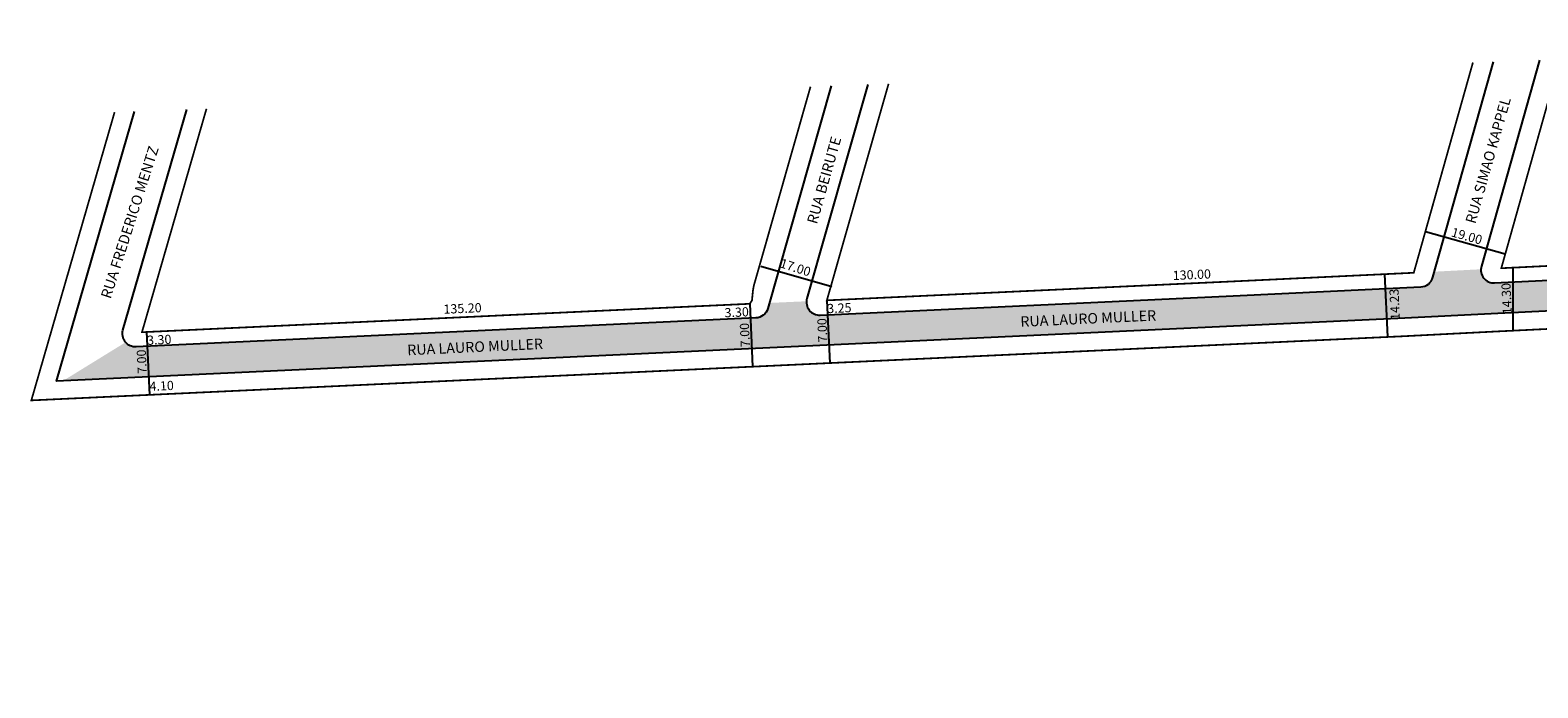
# Model space of a CAD drawing. Units: millimetres. Extents: x 2165 to 3028, y 1805 to 1996.
# Drawn here: x 2165 to 2510, y 1805 to 1956 of the extents above; entities that cross this region are included whole.
import ezdxf

# ---------------------------------------------------------------- set-up
doc = ezdxf.new("R2010")
doc.units = ezdxf.units.MM
doc.styles.add('CROQUI', font='arial.ttf')
doc.styles.get("Standard").update_dxf_attribs({"font": 'arial.ttf'})

msp = doc.modelspace()

# ---------------------------------------------------------------- hatches: boundary and pattern name
at = {"lineweight": -2}
for points in [[(2673.53, 1899.42), (2678.18, 1906.66), (2500.1, 1897.92, -0.442524), (2496.95, 1901.05), (2486.33, 1900.5), (2485.97, 1899.21, -0.322729), (2483.22, 1897.03), (2481.58, 1896.95), (2481.58, 1889.95), (2499.34, 1890.87)], [(2479.5, 1889.85), (2481.58, 1889.95), (2481.58, 1896.95), (2440.26, 1894.98), (2345.66, 1890.56, -0.444893), (2342.52, 1893.73), (2334.02, 1893.35), (2333.66, 1892.09, -0.322073), (2330.92, 1889.91), (2189.04, 1883.29, -0.232646), (2186.61, 1884.34), (2172.24, 1875.49)]]:
    msp.add_hatch(color=51, dxfattribs=at).paths.add_polyline_path(points)

# ---------------------------------------------------------------- linework, layer by layer
for p, q in [((2484.25, 1909.71), (2502.54, 1904.56)), ((2332.06, 1901.74), (2348.31, 1897.1))]:
    msp.add_line(p, q)
for points in [[(2510.35, 1948.93), (2497.06, 1901.73, 0.512443), (2500.1, 1897.92), (2681.48, 1906.82, 0.330143), (2684.25, 1909.09), (2695.96, 1955.71)], [(2356.59, 1943.31), (2342.63, 1894.38, 0.512758), (2345.66, 1890.56), (2440.25, 1894.98), (2440.26, 1894.98), (2483.22, 1897.03, 0.322729), (2485.97, 1899.21), (2499.85, 1948.54)], [(2348.18, 1943), (2333.66, 1892.09, -0.322073), (2330.92, 1889.91), (2189.04, 1883.29, -0.513915), (2186.02, 1887.12), (2200.62, 1937.61)], [(2483.96, 1885.89), (2483.96, 1885.89, 0.007458), (2483.99, 1885.98, 0.007458)]]:
    msp.add_lwpolyline(points, format="xyb")
at = {"lineweight": -3, "const_width": 0.4}
for points in [[(2515.07, 1949.1), (2501.62, 1901.29), (2680.37, 1910.07), (2691.8, 1955.56)], [(2361.32, 1943.48), (2347.19, 1893.94), (2440.1, 1898.27), (2481.58, 1900.25), (2495.13, 1948.37)], [(2343.45, 1942.83), (2330.46, 1897.27), (2330.28, 1896.27), (2330.04, 1893.89), (2329.52, 1893.15), (2190.36, 1886.65), (2205.14, 1937.78)]]:
    msp.add_lwpolyline(points, dxfattribs=at)
msp.add_lwpolyline([(2640.85, 1805.49), (2641.39, 1806.93), (2641.49, 1807.19, -0.054967), (2652.95, 1829.74), (2664.15, 1862.57), (2670.81, 1895.18), (2499.72, 1886.78), (2478.84, 1885.71), (2165.03, 1871.05), (2184.1, 1937.01)], format="xyb", dxfattribs=at)
at = {"lineweight": -2}
msp.add_lwpolyline([(2645.12, 1805.49), (2645.14, 1805.53), (2645.23, 1805.78, -0.056085), (2656.57, 1827.97), (2679.66, 1895.61, 0.529805), (2676.67, 1899.58), (2499.34, 1890.87), (2479.5, 1889.85), (2170.77, 1875.43), (2188.62, 1937.18)], format="xyb", dxfattribs=at)
for points in [[(2475.66, 1885.56), (2474.97, 1899.94)], [(2504.24, 1901.42), (2504.24, 1887.01)], [(2329.52, 1893.15), (2330.19, 1878.77)], [(2347.19, 1893.94), (2347.86, 1879.59)], [(2191.39, 1886.7), (2192.07, 1872.32)]]:
    msp.add_lwpolyline(points, dxfattribs=at)
msp.add_lwpolyline([(2498.36, 1890.82), (2498.36, 1890.82)], close=True)

# ---------------------------------------------------------------- texts
at = {"lineweight": -3, "style": 'CROQUI'}
for s, height, rotation, p in [('RUA SIMAO KAPPEL', 2.4, 74.0836, (2495.67, 1911.31)), ('RUA BEIRUTE', 2.4, 74.0836, (2344.9, 1911.24)), ('RUA FREDERICO MENTZ', 2.4, 72.2532, (2183.17, 1894.14)), ('19.00', 2.1, 344.28, (2490.01, 1908.61)), ('14.23', 2.1, 92.6743, (2478.42, 1889.51)), ('14.30', 2.1, 92.6743, (2504.06, 1890.81)), ('3.30', 2.1, 2.6743, (2323.81, 1890.04)), ('3.25', 2.1, 2.6743, (2347.32, 1890.99)), ('7.00', 2.1, 92.6743, (2329.6, 1883.26)), ('7.00', 2.1, 92.6743, (2347.34, 1884.34)), ('RUA LAURO MULLER', 2.4, 2.6743, (2391.55, 1887.87)), ('3.30', 2.1, 2.6743, (2191.59, 1883.74)), ('RUA LAURO MULLER', 2.4, 2.6743, (2251.16, 1881.37)), ('7.00', 2.1, 92.6743, (2191.5, 1877.17)), ('4.10', 2.1, 2.6743, (2192.14, 1873.19))]:
    msp.add_text(s, height=height, rotation=rotation, dxfattribs=at).set_placement(p)
for s, rotation, p in [('17.00', 342.204, (2336.27, 1901.55)), ('130.00', 2.6333, (2426.44, 1898.57)), ('135.20', 2.6333, (2259.45, 1890.85))]:
    msp.add_text(s, height=2.1, rotation=rotation).set_placement(p)

doc.saveas('drawing.dxf')
